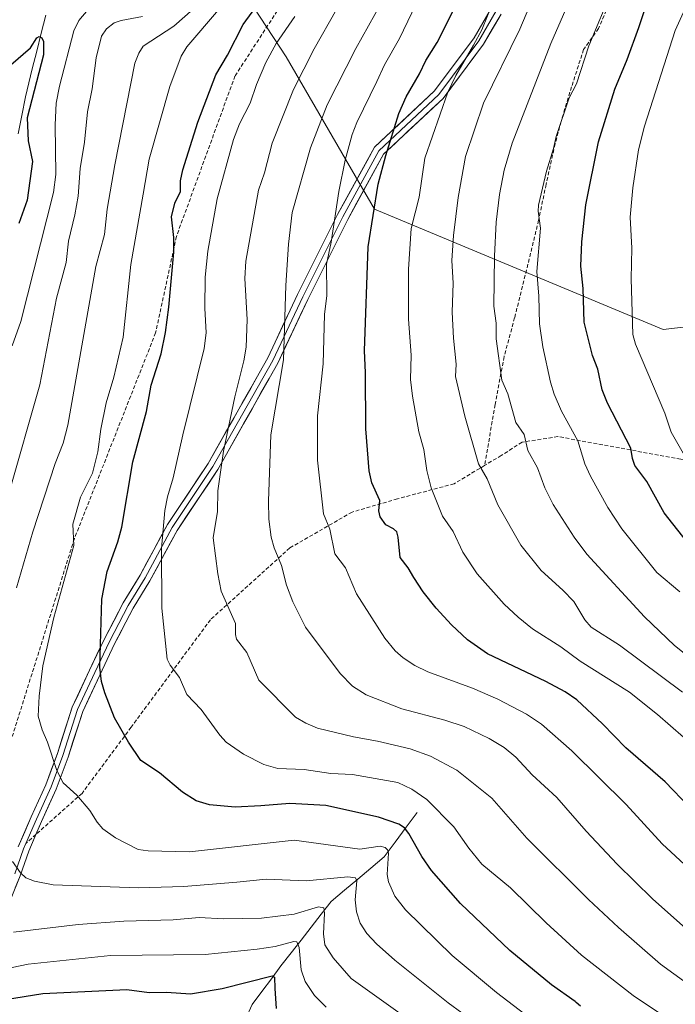
# Model space of a CAD drawing. Units: metres. Extents: x 657977 to 661429, y 4758013 to 4760406.
# Drawn here: x 660499 to 660673, y 4758956 to 4759216 of the extents above; entities that cross this region are included whole.
import ezdxf

# ---------------------------------------------------------------- set-up
doc = ezdxf.new("R2010")
doc.units = ezdxf.units.M
doc.header["$MEASUREMENT"] = 0
doc.linetypes.add('TRAZOSX2', pattern=[1.5, 1, -0.5])
for name, color, linetype, lineweight in [('Arbolado forestal CxS', 92, 'Continuous', 0), ('Corriente natural lineal', 142, 'Continuous', 13), ('Curva de nivel maestra', 36, 'Continuous', 30), ('Curva de nivel normal', 36, 'Continuous', 0), ('Layer 0', 7, 'Continuous', 0), ('Senda', 19, 'TRAZOSX2', 0)]:
    doc.layers.add(name, color=color, linetype=linetype, lineweight=lineweight)

# ---------------------------------------------------------------- blocks, each defined once
blk = doc.blocks.new('*U150')
at = {"layer": 'Arbolado forestal CxS', "color": 92, "linetype": 'Continuous', "lineweight": 0}
blk.add_polyline3d([(660533.6537, 4759261.7849, 1090.6394), (660569.7381, 4759206.5931, 1108.8491), (660593.0881, 4759166.2613, 1126.4915), (660669.5051, 4759134.4199, 1158.3199), (660705.5905, 4759138.6647, 1171.3768), (660735.3089, 4759134.4195, 1180.6187), (660762.9043, 4759123.8053, 1187.0464), (660779.8861, 4759140.7871, 1194.1331), (660807.4813, 4759191.7321, 1204.7293), (660811.7279, 4759236.3099, 1210.543)], dxfattribs=at)
blk = doc.blocks.new('*U164')
at = {"layer": 'Curva de nivel normal', "color": 36, "linetype": 'Continuous', "lineweight": 0}
for points in [[(660545.07, 4759219.27, 1090), (660540.02, 4759214.77, 1090), (660531.83, 4759209.47, 1090), (660530.7, 4759207.58, 1090), (660529.71, 4759204.97, 1090), (660524.38, 4759178.04, 1090), (660522.38, 4759166.29, 1090), (660521.61, 4759159.53, 1090), (660519.31, 4759151.11, 1090), (660511.94, 4759109.05, 1090), (660510.65, 4759104.31, 1090), (660508.54, 4759098.9, 1090), (660502.69, 4759080.81, 1090), (660498.3, 4759066, 1090)], [(660497.26, 4758993.53, 1090), (660499.41, 4758990.45, 1090), (660500.82, 4758989.2, 1090), (660503.08, 4758988.32, 1090), (660508.06, 4758987.28, 1090), (660530.68, 4758986.54, 1090), (660542.65, 4758986.87, 1090), (660556.67, 4758988, 1090), (660564.42, 4758988.79, 1090), (660575.02, 4758988.35, 1090), (660586.05, 4758989.47, 1090), (660588.12, 4758989.18, 1090), (660588.48, 4758988.35, 1090), (660588.04, 4758983.38, 1090), (660588.33, 4758980.16, 1090), (660589.35, 4758977.17, 1090), (660591.06, 4758974.43, 1090), (660593.63, 4758971.67, 1090), (660598.48, 4758967.39, 1090), (660612.59, 4758956.07, 1090), (660627.06, 4758945.42, 1090)]]:
    blk.add_polyline3d(points, dxfattribs=at)
blk = doc.blocks.new('*U165')
at = {"layer": 'Curva de nivel normal', "color": 36, "linetype": 'Continuous', "lineweight": 0}
blk.add_polyline3d([(660679.51, 4758972.25, 1115), (660666.75, 4758983.57, 1115), (660657.34, 4758992.79, 1115), (660649.18, 4759001.51, 1115), (660641.42, 4759010.44, 1115), (660634.86, 4759016.42, 1115), (660630.52, 4759021.13, 1115), (660627.4, 4759023.7, 1115), (660623.49, 4759026.06, 1115), (660616.84, 4759029.26, 1115), (660611.71, 4759030.95, 1115), (660600.34, 4759033.97, 1115), (660590.95, 4759037.6, 1115), (660587.33, 4759039.93, 1115), (660584.02, 4759043.29, 1115), (660574.87, 4759055.58, 1115), (660571.46, 4759062.27, 1115), (660569.79, 4759066.65, 1115), (660568.49, 4759071.86, 1115), (660566.57, 4759076.57, 1115), (660565.78, 4759079.37, 1115), (660565.1, 4759084.16, 1115), (660565.05, 4759088.96, 1115), (660565.63, 4759106.5, 1115), (660569.01, 4759126.37, 1115), (660569.63, 4759146.02, 1115), (660570.38, 4759156.96, 1115), (660571.32, 4759165.38, 1115), (660576.2, 4759182.55, 1115), (660580.61, 4759193.92, 1115), (660588.21, 4759208.82, 1115), (660598.23, 4759226.9, 1115)], dxfattribs=at)
blk = doc.blocks.new('*U169')
at = {"layer": 'Curva de nivel normal', "color": 36, "linetype": 'Continuous', "lineweight": 0}
for points in [[(660531.72, 4759217.32, 1085), (660526.01, 4759216.23, 1085), (660524.21, 4759215.61, 1085), (660522.2, 4759214.06, 1085), (660520.86, 4759212.08, 1085), (660519.4, 4759206.37, 1085), (660518.33, 4759198.12, 1085), (660517.13, 4759192.08, 1085), (660516.34, 4759184.03, 1085), (660515.18, 4759177.06, 1085), (660514.64, 4759169.73, 1085), (660513.81, 4759164.78, 1085), (660512.1, 4759157.83, 1085), (660511.52, 4759152.18, 1085), (660508.89, 4759142.74, 1085), (660504.51, 4759119.71, 1085), (660496.32, 4759091, 1085)], [(660497.54, 4758974.77, 1085), (660514.7, 4758976.83, 1085), (660526.76, 4758977.73, 1085), (660539.83, 4758978.08, 1085), (660546.74, 4758978.63, 1085), (660553.14, 4758978.35, 1085), (660563.23, 4758978.49, 1085), (660571.83, 4758979.51, 1085), (660578.33, 4758981.47, 1085), (660579.68, 4758981.18, 1085), (660579.92, 4758979.78, 1085), (660579.58, 4758974.37, 1085), (660579.97, 4758971.45, 1085), (660582.21, 4758967.98, 1085), (660586.98, 4758962.47, 1085), (660616.34, 4758941.5, 1085)]]:
    blk.add_polyline3d(points, dxfattribs=at)
blk = doc.blocks.new('*U175')
at = {"layer": 'Curva de nivel normal', "color": 36, "linetype": 'Continuous', "lineweight": 0}
blk.add_polyline3d([(660673.97, 4759064.92, 1145), (660667.86, 4759070.07, 1145), (660658.6, 4759081.6, 1145), (660654.91, 4759087.25, 1145), (660650.33, 4759095.52, 1145), (660648.76, 4759098.83, 1145), (660646.92, 4759104.93, 1145), (660642.64, 4759112.76, 1145), (660640.68, 4759117.25, 1145), (660639.67, 4759120.48, 1145), (660637.69, 4759129.84, 1145), (660636.81, 4759135.94, 1145), (660636.64, 4759143.27, 1145), (660636.1, 4759149.79, 1145), (660637.04, 4759161.2, 1145), (660636.42, 4759165.71, 1145), (660636.53, 4759167.32, 1145), (660638.61, 4759176.36, 1145), (660640.54, 4759182.3, 1145), (660641.23, 4759185.53, 1145), (660644.65, 4759195.8, 1145), (660646.56, 4759199.49, 1145), (660649.85, 4759209.5, 1145), (660656.12, 4759224.6, 1145)], dxfattribs=at)
blk = doc.blocks.new('*U178')
at = {"layer": 'Curva de nivel normal', "color": 36, "linetype": 'Continuous', "lineweight": 0}
blk.add_polyline3d([(660678.4, 4759023.39, 1130), (660668.03, 4759032.45, 1130), (660660.6, 4759038.37, 1130), (660647.53, 4759046.51, 1130), (660642.43, 4759050.38, 1130), (660634.95, 4759055.1, 1130), (660631.12, 4759058.2, 1130), (660627.4, 4759061.65, 1130), (660620.3, 4759069.64, 1130), (660616.48, 4759075.44, 1130), (660613.92, 4759080.94, 1130), (660611.1, 4759084.95, 1130), (660608.08, 4759092.42, 1130), (660606.93, 4759097.03, 1130), (660606.19, 4759102.6, 1130), (660604.86, 4759107.33, 1130), (660603.22, 4759116.72, 1130), (660602.68, 4759121.14, 1130), (660602.78, 4759127.61, 1130), (660602.16, 4759137.13, 1130), (660602.08, 4759150.37, 1130), (660602.81, 4759161.15, 1130), (660604.97, 4759169.48, 1130), (660606.45, 4759179.74, 1130), (660612.5, 4759197.28, 1130), (660614.69, 4759201.71, 1130), (660619.36, 4759209.73, 1130), (660621.52, 4759213.78, 1130), (660624.5, 4759221.18, 1130)], dxfattribs=at)
blk = doc.blocks.new('*U180')
at = {"layer": 'Curva de nivel normal', "color": 36, "linetype": 'Continuous', "lineweight": 0}
blk.add_polyline3d([(660686.84, 4759039.35, 1140), (660672.58, 4759050.69, 1140), (660664.6, 4759058.3, 1140), (660649.31, 4759074.91, 1140), (660646.01, 4759079.42, 1140), (660640.42, 4759088.08, 1140), (660638.23, 4759092.5, 1140), (660636.24, 4759097.74, 1140), (660633.73, 4759102.34, 1140), (660632.7, 4759106.57, 1140), (660630.53, 4759109.75, 1140), (660628.39, 4759117.35, 1140), (660626.87, 4759120.96, 1140), (660625.34, 4759131.9, 1140), (660625.3, 4759136.04, 1140), (660624.69, 4759140.58, 1140), (660624.85, 4759153.85, 1140), (660625.36, 4759162.84, 1140), (660626.2, 4759170.13, 1140), (660627.48, 4759176.62, 1140), (660629.58, 4759183.71, 1140), (660639.82, 4759210.11, 1140), (660647.78, 4759228.45, 1140)], dxfattribs=at)
blk = doc.blocks.new('*U182')
at = {"layer": 'Curva de nivel normal', "color": 36, "linetype": 'Continuous', "lineweight": 0}
blk.add_polyline3d([(660674.86, 4759101.6, 1155), (660671.65, 4759107.21, 1155), (660669.94, 4759112.28, 1155), (660662.18, 4759130.52, 1155), (660661.49, 4759133.04, 1155), (660661.04, 4759147.82, 1155), (660661.26, 4759155.92, 1155), (660660.83, 4759164.13, 1155), (660661.48, 4759171.92, 1155), (660663.03, 4759182.02, 1155), (660664.57, 4759188.21, 1155), (660672.73, 4759213.59, 1155), (660677.23, 4759223.53, 1155)], dxfattribs=at)
blk = doc.blocks.new('*U185')
at = {"layer": 'Curva de nivel normal', "color": 36, "linetype": 'Continuous', "lineweight": 0}
for points in [[(660517.28, 4759219.18, 1080), (660514.86, 4759216.28, 1080), (660513.55, 4759213.47, 1080), (660509.74, 4759198.86, 1080), (660508.87, 4759194.37, 1080), (660508.57, 4759188.62, 1080), (660508.72, 4759175.49, 1080), (660508.12, 4759170.71, 1080), (660499.49, 4759136.53, 1080), (660497.17, 4759130.04, 1080)], [(660497.22, 4758965.42, 1080), (660501.4, 4758966.26, 1080), (660523.18, 4758968.62, 1080), (660548.3, 4758968.83, 1080), (660562.08, 4758970.24, 1080), (660566.86, 4758971.02, 1080), (660571.76, 4758972.29, 1080), (660572.57, 4758972.18, 1080), (660573.18, 4758970.67, 1080), (660573.74, 4758964.8, 1080), (660574.78, 4758961.67, 1080), (660577.22, 4758958.04, 1080), (660580.28, 4758954.92, 1080)]]:
    blk.add_polyline3d(points, dxfattribs=at)
blk = doc.blocks.new('*U188')
at = {"layer": 'Curva de nivel normal', "color": 36, "linetype": 'Continuous', "lineweight": 0}
blk.add_polyline3d([(660672.5, 4758950.68, 1105), (660661.56, 4758958.03, 1105), (660647.93, 4758968.66, 1105), (660638.53, 4758977.26, 1105), (660629.09, 4758986.56, 1105), (660621.55, 4758992.82, 1105), (660618.09, 4758997.04, 1105), (660614.12, 4759002.69, 1105), (660606.97, 4759009.88, 1105), (660602.98, 4759012.68, 1105), (660599.27, 4759014.39, 1105), (660587.28, 4759016.57, 1105), (660581.52, 4759016.8, 1105), (660574.48, 4759017.85, 1105), (660567.51, 4759018.1, 1105), (660563.86, 4759019.21, 1105), (660558.4, 4759021.94, 1105), (660553.87, 4759025.14, 1105), (660552.21, 4759026.91, 1105), (660547.19, 4759033.79, 1105), (660543.4, 4759037.72, 1105), (660541.48, 4759042.21, 1105), (660539, 4759045.48, 1105), (660538.26, 4759047.05, 1105), (660536.81, 4759060.6, 1105), (660536.75, 4759076.42, 1105), (660537.63, 4759086.49, 1105), (660538.35, 4759090.06, 1105), (660539.83, 4759095.15, 1105), (660542.33, 4759106.5, 1105), (660548.06, 4759129.38, 1105), (660548.52, 4759133.51, 1105), (660548.2, 4759140.06, 1105), (660548.33, 4759148.28, 1105), (660548.96, 4759155.18, 1105), (660551.5, 4759169.01, 1105), (660555.81, 4759184.71, 1105), (660557.37, 4759188.84, 1105), (660560.24, 4759194.34, 1105), (660561.87, 4759199.27, 1105), (660564.36, 4759205.13, 1105), (660567.06, 4759210.18, 1105), (660572.05, 4759217.26, 1105)], dxfattribs=at)
blk = doc.blocks.new('*U193')
at = {"layer": 'Curva de nivel normal', "color": 36, "linetype": 'Continuous', "lineweight": 0}
blk.add_polyline3d([(660674.62, 4759038.37, 1135), (660657.95, 4759050.77, 1135), (660650.44, 4759055.54, 1135), (660648.82, 4759057.54, 1135), (660645.88, 4759062.36, 1135), (660642.99, 4759065.39, 1135), (660637.23, 4759070.55, 1135), (660631.85, 4759077.32, 1135), (660625.75, 4759087.96, 1135), (660622.97, 4759094.82, 1135), (660620.67, 4759098.83, 1135), (660617, 4759111.46, 1135), (660614.52, 4759121.96, 1135), (660614.77, 4759125.23, 1135), (660613.99, 4759132.07, 1135), (660613.67, 4759138.96, 1135), (660613.91, 4759146.71, 1135), (660613.61, 4759152.63, 1135), (660614.03, 4759159.3, 1135), (660615.24, 4759169.35, 1135), (660617.22, 4759180.2, 1135), (660621.98, 4759194.38, 1135), (660631.55, 4759213.95, 1135), (660636.14, 4759224.85, 1135)], dxfattribs=at)
blk = doc.blocks.new('*U200')
at = {"layer": 'Curva de nivel normal', "color": 36, "linetype": 'Continuous', "lineweight": 0}
blk.add_polyline3d([(660637.77, 4758949.37, 1095), (660625.43, 4758958.76, 1095), (660613.67, 4758968.56, 1095), (660601.33, 4758980.67, 1095), (660598.52, 4758984.32, 1095), (660596.78, 4758988.08, 1095), (660596.49, 4758990.09, 1095), (660596.81, 4758995.66, 1095), (660596.52, 4758996.61, 1095), (660595.93, 4758997.22, 1095), (660594.61, 4758997.52, 1095), (660589.24, 4758996.78, 1095), (660571.85, 4758999.17, 1095), (660544.16, 4758996.08, 1095), (660533.19, 4758996.33, 1095), (660530.55, 4758996.65, 1095), (660524.56, 4758999.74, 1095), (660521.22, 4759002.18, 1095), (660519.7, 4759003.88, 1095), (660517.79, 4759006.98, 1095), (660514.3, 4759011.08, 1095), (660510.68, 4759014.35, 1095), (660508.99, 4759017.58, 1095), (660506.53, 4759025.12, 1095), (660505.14, 4759028.39, 1095), (660504.06, 4759031.98, 1095), (660504.33, 4759037.27, 1095), (660505.35, 4759045.28, 1095), (660508.23, 4759058.12, 1095), (660513.48, 4759077.19, 1095), (660513.28, 4759082.87, 1095), (660515.3, 4759089.95, 1095), (660518.49, 4759096.38, 1095), (660519.83, 4759102.03, 1095), (660520.66, 4759107.98, 1095), (660522.1, 4759114.96, 1095), (660524.11, 4759121.73, 1095), (660526.54, 4759132.34, 1095), (660528.59, 4759151.59, 1095), (660531.91, 4759170.26, 1095), (660533.46, 4759179.47, 1095), (660538.94, 4759198.73, 1095), (660541.94, 4759206.83, 1095), (660543.45, 4759209.28, 1095), (660560.16, 4759228.97, 1095)], dxfattribs=at)
blk = doc.blocks.new('*U205')
at = {"layer": 'Curva de nivel normal', "color": 36, "linetype": 'Continuous', "lineweight": 0}
blk.add_polyline3d([(660683.89, 4758955.31, 1110), (660668.87, 4758966.32, 1110), (660657.68, 4758976, 1110), (660649.78, 4758983.39, 1110), (660633.46, 4758999.63, 1110), (660624.15, 4759010.24, 1110), (660614.94, 4759017.72, 1110), (660607.92, 4759021.39, 1110), (660602.59, 4759023.34, 1110), (660593.9, 4759025.39, 1110), (660587.55, 4759026.48, 1110), (660578, 4759028.84, 1110), (660574.95, 4759030.12, 1110), (660572.2, 4759031.73, 1110), (660562.51, 4759041.52, 1110), (660559.36, 4759048.81, 1110), (660556.62, 4759052.36, 1110), (660556.3, 4759053.63, 1110), (660556.36, 4759056.54, 1110), (660552.53, 4759065.08, 1110), (660551.62, 4759069.66, 1110), (660550.38, 4759079.18, 1110), (660551.55, 4759086.15, 1110), (660551.63, 4759091.71, 1110), (660553.1, 4759102.18, 1110), (660556.1, 4759116.53, 1110), (660558.54, 4759126.06, 1110), (660559.1, 4759129.71, 1110), (660559.4, 4759137.07, 1110), (660558.78, 4759147.95, 1110), (660559.07, 4759152.46, 1110), (660562.37, 4759171.27, 1110), (660564.01, 4759175.85, 1110), (660566.01, 4759183.71, 1110), (660571.67, 4759197.95, 1110), (660577.17, 4759208.74, 1110), (660583.04, 4759219.12, 1110)], dxfattribs=at)
blk = doc.blocks.new('*U207')
at = {"layer": 'Curva de nivel normal', "color": 36, "linetype": 'Continuous', "lineweight": 0}
blk.add_polyline3d([(660678.74, 4758989.47, 1120), (660669.25, 4758998.13, 1120), (660659.75, 4759008.57, 1120), (660645.39, 4759022.78, 1120), (660637.34, 4759029.89, 1120), (660633.4, 4759032.53, 1120), (660625.74, 4759036.51, 1120), (660619.06, 4759039.39, 1120), (660607.26, 4759043.74, 1120), (660603.82, 4759045.38, 1120), (660600.7, 4759047.41, 1120), (660598.62, 4759049.32, 1120), (660595.87, 4759052.61, 1120), (660588.38, 4759064.36, 1120), (660585.46, 4759071.31, 1120), (660582.62, 4759074.97, 1120), (660581.25, 4759081.49, 1120), (660579.59, 4759085.54, 1120), (660578.04, 4759099.79, 1120), (660578.05, 4759111.53, 1120), (660579.49, 4759125.33, 1120), (660579.92, 4759138.41, 1120), (660580.54, 4759143.41, 1120), (660580.43, 4759151.68, 1120), (660581.62, 4759157.51, 1120), (660583.64, 4759170.97, 1120), (660585.32, 4759179.22, 1120), (660587.23, 4759186.06, 1120), (660588.47, 4759189.24, 1120), (660593.75, 4759200.04, 1120), (660595.75, 4759204.5, 1120), (660599.71, 4759211.46, 1120), (660605.24, 4759222.93, 1120)], dxfattribs=at)
blk = doc.blocks.new('*U218')
at = {"layer": 'Curva de nivel maestra', "color": 36, "linetype": 'Continuous', "lineweight": 30}
blk.add_polyline3d([(660647.62, 4758955.2, 1100), (660646.51, 4758956.17, 1100), (660646.22, 4758956.42, 1100), (660639.95, 4758960.83, 1100), (660628.95, 4758969.91, 1100), (660615.89, 4758982.41, 1100), (660608.2, 4758991.1, 1100), (660605.64, 4758994.84, 1100), (660602.2, 4759000.95, 1100), (660601.02, 4759002.37, 1100), (660599.6, 4759003.42, 1100), (660594.2, 4759005.26, 1100), (660580.22, 4759008.32, 1100), (660570.69, 4759008.85, 1100), (660562.99, 4759008.26, 1100), (660556.2, 4759007.86, 1100), (660549.44, 4759008.52, 1100), (660545.92, 4759009.52, 1100), (660542.25, 4759011.84, 1100), (660536.24, 4759016.97, 1100), (660531.25, 4759020.23, 1100), (660527.98, 4759025.14, 1100), (660524.32, 4759031.56, 1100), (660521.7, 4759038.18, 1100), (660520.86, 4759041.13, 1100), (660520.36, 4759044.95, 1100), (660520.96, 4759063, 1100), (660522.32, 4759070.33, 1100), (660525.17, 4759078.18, 1100), (660526.22, 4759082.04, 1100), (660529.13, 4759099.34, 1100), (660532.72, 4759112.7, 1100), (660534, 4759119.64, 1100), (660536.63, 4759127.96, 1100), (660537.76, 4759133.6, 1100), (660538.7, 4759140.31, 1100), (660539.96, 4759154.88, 1100), (660539.99, 4759158.8, 1100), (660539.4, 4759164.21, 1100), (660540.28, 4759167.83, 1100), (660541.79, 4759170.91, 1100), (660541.72, 4759173.77, 1100), (660542.37, 4759176.67, 1100), (660546.31, 4759189.27, 1100), (660551.12, 4759201.85, 1100), (660554.18, 4759207.06, 1100), (660558.35, 4759215.18, 1100), (660564.09, 4759223.09, 1100)], dxfattribs=at)
blk = doc.blocks.new('*U220')
at = {"layer": 'Curva de nivel maestra', "color": 36, "linetype": 'Continuous', "lineweight": 30}
for points in [[(660496.84, 4759204.48, 1075), (660502.03, 4759209.04, 1075), (660503.72, 4759211.61, 1075), (660504.31, 4759212.03, 1075), (660505.07, 4759211.65, 1075), (660505.49, 4759210.72, 1075), (660505.46, 4759207.19, 1075), (660501.16, 4759190.44, 1075), (660501.41, 4759184.39, 1075), (660502.53, 4759178.9, 1075), (660501.2, 4759168.61, 1075), (660498.92, 4759162.49, 1075)], [(660495.42, 4758956.98, 1075), (660505.28, 4758958.51, 1075), (660527.56, 4758959.62, 1075), (660533.44, 4758958.76, 1075), (660538.04, 4758958.88, 1075), (660544.39, 4758958.47, 1075), (660552.82, 4758959.83, 1075), (660566.04, 4758963.25, 1075), (660566.68, 4758962.9, 1075), (660566.72, 4758959.82, 1075), (660567.09, 4758954.57, 1075)]]:
    blk.add_polyline3d(points, dxfattribs=at)
blk = doc.blocks.new('*U222')
at = {"layer": 'Curva de nivel maestra', "color": 36, "linetype": 'Continuous', "lineweight": 30}
blk.add_polyline3d([(660676.53, 4759007.84, 1125), (660670.11, 4759014.6, 1125), (660659.62, 4759023.61, 1125), (660653.5, 4759029.93, 1125), (660646.71, 4759036.28, 1125), (660643.55, 4759038.41, 1125), (660638.5, 4759041.16, 1125), (660623, 4759048.5, 1125), (660617.74, 4759052.17, 1125), (660613.51, 4759056.14, 1125), (660609.47, 4759060.59, 1125), (660606, 4759064.96, 1125), (660603.57, 4759068.68, 1125), (660602.06, 4759071.28, 1125), (660599.94, 4759074.03, 1125), (660599.41, 4759079.39, 1125), (660599.01, 4759080.77, 1125), (660598.18, 4759081.6, 1125), (660596.11, 4759082.62, 1125), (660594.58, 4759084.78, 1125), (660594.29, 4759086.33, 1125), (660594.49, 4759089.07, 1125), (660592.44, 4759093.76, 1125), (660591.73, 4759096.97, 1125), (660590.85, 4759108.07, 1125), (660590.77, 4759122.97, 1125), (660590.43, 4759128.71, 1125), (660591.41, 4759156.31, 1125), (660594.11, 4759172.85, 1125), (660596.14, 4759180.52, 1125), (660599.6, 4759191.6, 1125), (660601.5, 4759195.99, 1125), (660605.02, 4759202.08, 1125), (660606.68, 4759205.65, 1125), (660609.67, 4759210.42, 1125), (660614.76, 4759220.38, 1125)], dxfattribs=at)
blk = doc.blocks.new('*U224')
at = {"layer": 'Curva de nivel maestra', "color": 36, "linetype": 'Continuous', "lineweight": 30}
blk.add_polyline3d([(660675.75, 4759078.35, 1150), (660669.83, 4759085.86, 1150), (660665.21, 4759094.13, 1150), (660662.08, 4759098.36, 1150), (660661.4, 4759100.21, 1150), (660660.97, 4759102.98, 1150), (660654.76, 4759114.9, 1150), (660653.43, 4759118.46, 1150), (660652.25, 4759123.91, 1150), (660650.83, 4759127.54, 1150), (660648.6, 4759136.32, 1150), (660648.33, 4759145.23, 1150), (660647.71, 4759151.17, 1150), (660647.97, 4759157.62, 1150), (660649.05, 4759167.39, 1150), (660652.38, 4759184.13, 1150), (660656.71, 4759198.06, 1150), (660660, 4759205.91, 1150), (660663.1, 4759214.41, 1150), (660665.53, 4759221.89, 1150)], dxfattribs=at)

msp = doc.modelspace()

# ---------------------------------------------------------------- linework, layer by layer
at = {"layer": 'Arbolado forestal CxS', "color": 92, "linetype": 'Continuous', "lineweight": 0}
for points in [[(660811.73, 4759236.31, 1210.54), (660807.48, 4759191.73, 1204.73), (660779.89, 4759140.79, 1194.13), (660762.9, 4759123.81, 1187.05), (660735.31, 4759134.42, 1180.62), (660705.59, 4759138.66, 1171.38), (660669.51, 4759134.42, 1158.32), (660593.09, 4759166.26, 1126.49), (660569.74, 4759206.59, 1108.85), (660533.65, 4759261.78, 1090.64)], [(660533.65, 4759261.78, 1090.64), (660569.74, 4759206.59, 1108.85), (660593.09, 4759166.26, 1126.49), (660669.51, 4759134.42, 1158.32), (660705.59, 4759138.66, 1171.38), (660735.31, 4759134.42, 1180.62), (660762.9, 4759123.81, 1187.05), (660779.89, 4759140.79, 1194.13), (660807.48, 4759191.73, 1204.73), (660811.73, 4759236.31, 1210.54)], [(660533.65, 4759261.78, 1090.64), (660569.74, 4759206.59, 1108.85), (660593.09, 4759166.26, 1126.49), (660669.51, 4759134.42, 1158.32), (660705.59, 4759138.66, 1171.38), (660735.31, 4759134.42, 1180.62), (660762.9, 4759123.81, 1187.05), (660779.89, 4759140.79, 1194.13), (660807.48, 4759191.73, 1204.73), (660811.73, 4759236.31, 1210.54)]]:
    msp.add_polyline3d(points, dxfattribs=at)
at = {"layer": 'Corriente natural lineal', "color": 142, "linetype": 'Continuous', "lineweight": 13}
for points in [[(660506.12, 4759217.61, 1075.77), (660504.9, 4759212.88, 1075.52), (660503.69, 4759208.16, 1075.28), (660502.47, 4759203.43, 1074.63), (660501.62, 4759199.72, 1074.25), (660500.76, 4759196.01, 1074.27), (660499.78, 4759191.11, 1074.42), (660498.8, 4759186.21, 1074.12)], [(660604.42, 4759006.48, 1102.78), (660601.51, 4759002.56, 1100.31), (660598.6, 4758998.63, 1097.32), (660595.69, 4758994.71, 1094.26), (660592.18, 4758991.77, 1092.32), (660588.67, 4758988.83, 1090.1), (660585.15, 4758985.88, 1088.49), (660581.64, 4758982.94, 1086.42), (660578.98, 4758979.52, 1084.87), (660576.32, 4758976.1, 1082.65), (660573.67, 4758972.69, 1081.12), (660571.01, 4758969.27, 1078.23), (660568.35, 4758965.85, 1076.94), (660565.82, 4758962.43, 1074.52), (660563.29, 4758959.02, 1073), (660560.76, 4758955.6, 1071.1), (660559.05, 4758951.9, 1069.86), (660557.34, 4758948.2, 1067.84), (660555.63, 4758944.49, 1066.46), (660553.92, 4758940.79, 1064.93), (660551.82, 4758938.01, 1062.8), (660549.72, 4758935.24, 1062.08)]]:
    msp.add_polyline3d(points, dxfattribs=at)
at = {"layer": 'Layer 0', "linetype": 'Continuous', "lineweight": 0}
for points in [[(660498.78, 4758997.37), (660502.25, 4759005.32), (660506.11, 4759013.81), (660509.15, 4759022.1), (660513.09, 4759034.33), (660517.68, 4759044.16), (660521.61, 4759052.45), (660526.62, 4759062.04), (660531.07, 4759069.35), (660538.28, 4759082.71), (660549.08, 4759098.92), (660564.84, 4759126.85), (660572.76, 4759143.69), (660583.36, 4759164.89), (660593.08, 4759182.66), (660609.04, 4759197.61), (660619.49, 4759211.66), (660624.12, 4759219.6)], [(660625.37, 4759218.77), (660620.74, 4759210.83), (660610.16, 4759196.61), (660594.28, 4759181.73), (660584.69, 4759164.2), (660574.11, 4759143.03), (660566.17, 4759126.16), (660550.36, 4759098.13), (660539.57, 4759081.94), (660532.37, 4759068.6), (660527.93, 4759061.3), (660522.95, 4759051.78), (660519.04, 4759043.52), (660514.49, 4759033.79), (660510.57, 4759021.61), (660507.49, 4759013.24), (660503.62, 4759004.71), (660500.81, 4758998.27)], [(660626.63, 4759217.94), (660622, 4759210), (660611.28, 4759195.61), (660595.49, 4759180.8), (660586.02, 4759163.5), (660575.46, 4759142.38), (660567.51, 4759125.48), (660551.64, 4759097.35), (660540.86, 4759081.17), (660533.67, 4759067.86), (660529.23, 4759060.56), (660524.3, 4759051.11), (660520.39, 4759042.88), (660515.88, 4759033.24), (660511.99, 4759021.13), (660508.88, 4759012.67), (660504.99, 4759004.1), (660503.49, 4759000.66)], [(660503.49, 4759000.66), (660501.58, 4758996.27), (660499.29, 4758989.7), (660496.75, 4758983.31)], [(660500.81, 4758998.27), (660500.18, 4758996.82), (660497.88, 4758990.22)]]:
    msp.add_lwpolyline(points, dxfattribs=at)
for points in [[(660498.78, 4758997.37, 1090.79), (660500.52, 4759001.34, 1091.65), (660502.25, 4759005.32, 1092.35), (660504.18, 4759009.57, 1092.98), (660506.11, 4759013.81, 1093.79), (660507.63, 4759017.96, 1094.47), (660509.15, 4759022.1, 1095.35), (660510.46, 4759026.18, 1096.07), (660511.78, 4759030.26, 1096.76), (660513.09, 4759034.33, 1097.36), (660514.62, 4759037.61, 1098.04), (660516.15, 4759040.89, 1098.59), (660517.68, 4759044.16, 1099.06), (660519.64, 4759048.3, 1099.64), (660521.61, 4759052.45, 1100.18), (660523.28, 4759055.64, 1100.7), (660524.95, 4759058.84, 1101.23), (660526.62, 4759062.04, 1101.63), (660528.85, 4759065.7, 1102.2), (660531.07, 4759069.35, 1102.72), (660532.87, 4759072.69, 1103.39), (660534.68, 4759076.03, 1103.94), (660536.48, 4759079.37, 1104.54), (660538.28, 4759082.71, 1105.17), (660540.98, 4759086.76, 1105.89), (660543.68, 4759090.82, 1106.66), (660546.38, 4759094.87, 1107.65), (660549.08, 4759098.92, 1108.46), (660551.33, 4759102.91, 1109.09), (660553.59, 4759106.9, 1109.42), (660555.84, 4759110.89, 1110.1), (660558.09, 4759114.88, 1110.82), (660560.34, 4759118.87, 1111.39), (660562.59, 4759122.86, 1112.01), (660564.84, 4759126.85, 1112.74), (660566.82, 4759131.06, 1113.36), (660568.8, 4759135.27, 1114.29), (660570.78, 4759139.48, 1115.27), (660572.76, 4759143.69, 1116.25), (660574.88, 4759147.93, 1117.13), (660577, 4759152.17, 1118.16), (660579.12, 4759156.41, 1118.92), (660581.24, 4759160.65, 1119.38), (660583.36, 4759164.89, 1120.13), (660585.31, 4759168.45, 1120.87), (660587.25, 4759172, 1121.48), (660589.2, 4759175.55, 1121.9), (660591.14, 4759179.1, 1122.53), (660593.08, 4759182.66, 1122.96), (660596.27, 4759185.65, 1123.97), (660599.46, 4759188.64, 1124.92), (660602.65, 4759191.63, 1126.12), (660605.85, 4759194.62, 1126.82), (660609.04, 4759197.61, 1127.93), (660611.65, 4759201.12, 1128.24), (660614.26, 4759204.64, 1128.58), (660616.88, 4759208.15, 1128.95), (660619.49, 4759211.66, 1129.3), (660621.8, 4759215.63, 1129.41), (660624.12, 4759219.6, 1129.71)], [(660626.63, 4759217.94, 1131.23), (660624.31, 4759213.97, 1130.91), (660622, 4759210, 1130.85), (660619.32, 4759206.4, 1130.55), (660616.64, 4759202.81, 1130.51), (660613.96, 4759199.21, 1130.08), (660611.28, 4759195.61, 1129.73), (660608.12, 4759192.65, 1128.48), (660604.96, 4759189.68, 1127.52), (660601.8, 4759186.72, 1126.58), (660598.64, 4759183.76, 1125.65), (660595.49, 4759180.8, 1124.42), (660593.12, 4759176.47, 1123.73), (660590.75, 4759172.15, 1122.86), (660588.39, 4759167.83, 1122.46), (660586.02, 4759163.5, 1121.76), (660583.91, 4759159.28, 1120.85), (660581.8, 4759155.05, 1120.16), (660579.68, 4759150.83, 1119.38), (660577.57, 4759146.6, 1118.37), (660575.46, 4759142.38, 1117.52), (660573.47, 4759138.15, 1116.54), (660571.48, 4759133.93, 1115.64), (660569.49, 4759129.7, 1114.66), (660567.51, 4759125.48, 1114.15), (660565.24, 4759121.46, 1113.47), (660562.97, 4759117.44, 1112.69), (660560.71, 4759113.42, 1112.09), (660558.44, 4759109.4, 1111.42), (660556.17, 4759105.38, 1110.67), (660553.91, 4759101.36, 1110.14), (660551.64, 4759097.35, 1109.59), (660548.95, 4759093.3, 1108.73), (660546.25, 4759089.26, 1107.69), (660543.55, 4759085.21, 1106.91), (660540.86, 4759081.17, 1106.11), (660539.06, 4759077.84, 1105.55), (660537.26, 4759074.51, 1105.12), (660535.47, 4759071.18, 1104.42), (660533.67, 4759067.86, 1103.73), (660531.45, 4759064.21, 1103.19), (660529.23, 4759060.56, 1102.5), (660527.59, 4759057.41, 1102.04), (660525.94, 4759054.26, 1101.53), (660524.3, 4759051.11, 1100.98), (660522.34, 4759047, 1100.38), (660520.39, 4759042.88, 1099.81), (660518.89, 4759039.67, 1099.28), (660517.39, 4759036.45, 1098.77), (660515.88, 4759033.24, 1098.2), (660514.59, 4759029.2, 1097.49), (660513.29, 4759025.16, 1096.79), (660511.99, 4759021.13, 1095.96), (660510.44, 4759016.9, 1095.1), (660508.88, 4759012.67, 1094.25), (660506.94, 4759008.39, 1093.32), (660504.99, 4759004.1, 1092.53), (660503.28, 4759000.19, 1091.83), (660501.58, 4758996.27, 1091.06), (660500.43, 4758992.99, 1090.41), (660499.29, 4758989.7, 1089.64), (660498.02, 4758986.5, 1088.86)]]:
    msp.add_polyline3d(points, dxfattribs=at)
at = {"layer": 'Senda', "color": 19, "linetype": 'TRAZOSX2', "lineweight": 0}
for points in [[(660656.8, 4759224.45), (660652.44, 4759214.13), (660648.47, 4759208.57), (660645.29, 4759198.65), (660642.52, 4759189.52), (660640.93, 4759183.57), (660638.55, 4759172.85), (660636.56, 4759163.33), (660633.39, 4759150.23), (660630.21, 4759137.53), (660627.43, 4759127.21), (660625.05, 4759114.51), (660622.27, 4759098.39)], [(660568.18, 4759220.04), (660556.18, 4759201.54), (660540.68, 4759159.04), (660535.18, 4759133.54), (660513.68, 4759079.04), (660494.68, 4759018.54), (660483.68, 4758995.04), (660457.68, 4758972.54), (660434.51, 4758957.28)], [(660753.52, 4759102.56), (660712.68, 4759098.54), (660674.18, 4759100.04), (660641.68, 4759106.04), (660632.18, 4759104.54), (660626.68, 4759101.04), (660622.27, 4759098.39)], [(660622.27, 4759098.39), (660614.18, 4759093.54), (660599.18, 4759089.54), (660587.18, 4759086.04), (660570.68, 4759076.54), (660549.68, 4759057.54), (660528.68, 4759029.04), (660515.68, 4759011.54), (660503.49, 4759000.66)], [(660503.49, 4759000.66), (660500.81, 4758998.27)]]:
    msp.add_lwpolyline(points, dxfattribs=at)

# ---------------------------------------------------------------- block references
at = {"layer": 'Arbolado forestal CxS', "color": 92, "linetype": 'Continuous', "lineweight": 0}
msp.add_blockref('*U150', (0, 0), dxfattribs=at)
at = {"layer": 'Curva de nivel maestra', "color": 36, "linetype": 'Continuous', "lineweight": 30}
for name in ['*U224', '*U222', '*U220', '*U218']:
    msp.add_blockref(name, (0, 0), dxfattribs=at)
at = {"layer": 'Curva de nivel normal', "color": 36, "linetype": 'Continuous', "lineweight": 0}
for name in ['*U182', '*U180', '*U175', '*U188', '*U205', '*U165', '*U207', '*U178', '*U193', '*U200', '*U164', '*U169', '*U185']:
    msp.add_blockref(name, (0, 0), dxfattribs=at)

doc.saveas('drawing.dxf')
